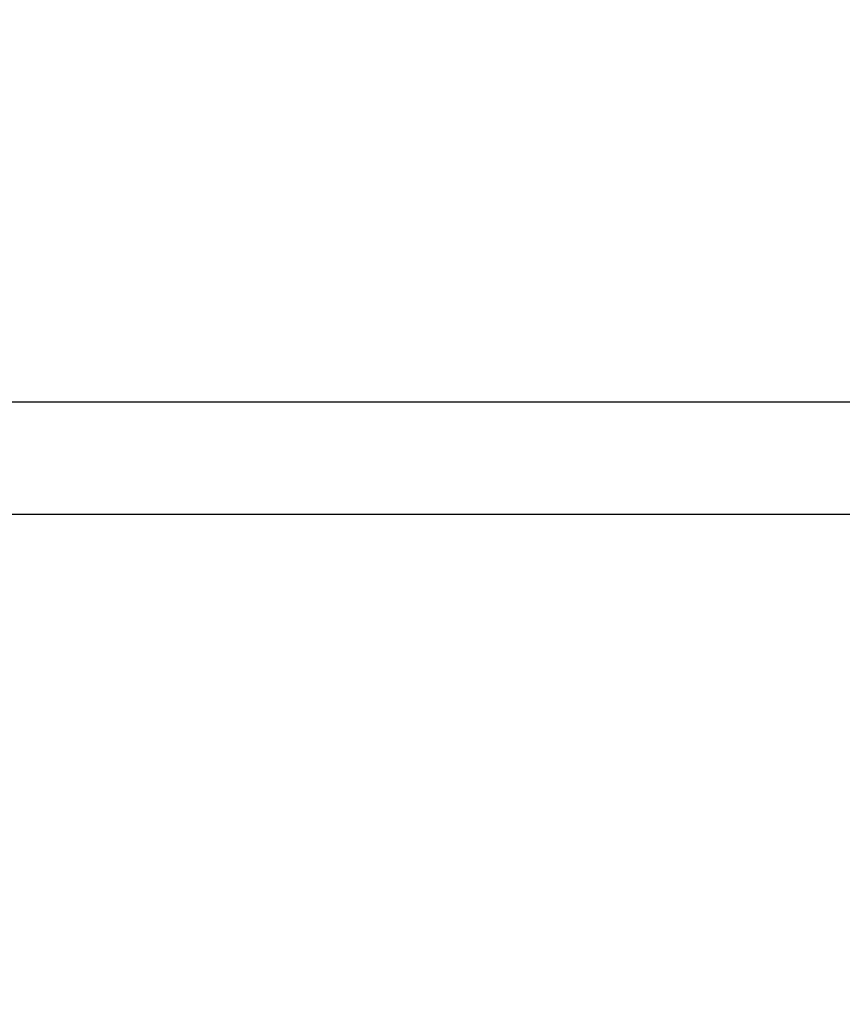
# Model space of a CAD drawing. Units: millimetres. Extents: x -194 to 8514, y 4 to 2493.
# Drawn here: x 743 to 1053, y 652 to 1023 of the extents above; entities that cross this region are included whole.
import ezdxf

# ---------------------------------------------------------------- set-up
doc = ezdxf.new("R2010")
doc.units = ezdxf.units.MM
doc.styles.get("Standard").update_dxf_attribs({"font": 'Squ721Rm.ttf'})
doc.dimstyles.new('OLCU', dxfattribs={"dimtxt": 300, "dimasz": 150, "dimexe": 0.18, "dimexo": 0.0625, "dimgap": 50, "dimtad": 1, "dimdec": 0, "dimlfac": 0.1, "dimrnd": 5, "dimzin": 0, "dimdsep": 46, "dimtxsty": 'Standard', "dimcen": 0.09, "dimse1": 1, "dimse2": 1, "dimadec": 0, "dimazin": 0, "dimtfac": 1, "dimtdec": 0, "dimtofl": 0, "dimtmove": 0, "dimatfit": 3, "dimfxl": 1, "dimtolj": 1, "dimtzin": 0, "dimarcsym": 0})

# ---------------------------------------------------------------- blocks, each defined once
blk = doc.blocks.new('*D2')
at = {"color": 0, "lineweight": -2, "transparency": 16777216}
blk.add_line((-24.07, 2203.36), (-24.07, 83.71), dxfattribs=at)
at = {"color": 0, "transparency": 16777216}
for points in [[(-37.4, 2203.36), (-10.73, 2203.36), (-24.07, 2283.36)], [(-37.4, 83.71), (-10.73, 83.71), (-24.07, 3.71)]]:
    blk.add_solid(points, dxfattribs=at)
at = {"layer": 'Defpoints', "color": 0, "transparency": 16777216}
for p in [(1032.08, 2283.36), (-24.07, 3.71), (1029.82, 3.71)]:
    blk.add_point(p, dxfattribs=at)
at = {"color": 0, "transparency": 16777216, "insert": (-115.52, 1143.54), "char_height": 120, "attachment_point": 5, "rotation": 90}
blk.add_mtext('\\A1;230', dxfattribs=at)

msp = doc.modelspace()

# ---------------------------------------------------------------- linework, layer by layer
msp.add_line((562.49, 836.51), (1497.14, 836.51))
msp.add_open_spline([(633.62, 873.85), (633.62, 873.37), (633.66, 872.87), (634.07, 870.39), (634.99, 868.19), (637.87, 863.27), (640, 860.5), (642.5, 857.72), (642.51, 857.72), (642.51, 857.71), (642.52, 857.72), (642.53, 857.72), (645.04, 860.5), (647.94, 863.27), (653.74, 868.19), (656.6, 870.39), (661.61, 873.81), (663.77, 875.15), (667.42, 877.11), (668.94, 877.81), (671.5, 878.69), (672.55, 878.91), (673.41, 878.91), (911.01, 878.91), (1148.62, 878.91), (1386.22, 878.91), (1387.08, 878.91), (1388.13, 878.69), (1390.69, 877.81), (1392.21, 877.11), (1395.86, 875.15), (1398.02, 873.81), (1403.03, 870.39), (1405.89, 868.19), (1411.69, 863.27), (1414.59, 860.5), (1417.11, 857.72), (1417.11, 857.72), (1417.12, 857.71), (1417.12, 857.72), (1417.13, 857.72), (1419.64, 860.5), (1421.76, 863.27), (1424.64, 868.19), (1425.56, 870.39), (1425.97, 872.87), (1426.02, 873.37), (1426.02, 873.85)], degree=3, knots=[0, 0, 0, 0, 0.281092, 0.281092, 1.34527, 1.34527, 2.583485, 2.583485, 2.586257, 2.586257, 2.586257, 2.589035, 2.589035, 3.829683, 3.829683, 4.895953, 4.895953, 5.693367, 5.693367, 6.316267, 6.316267, 6.860054, 6.860054, 6.860054, 7.860054, 7.860054, 7.860054, 8.402775, 8.402775, 9.024454, 9.024454, 9.820304, 9.820304, 10.884482, 10.884482, 12.122697, 12.122697, 12.125469, 12.125469, 12.125469, 12.128246, 12.128246, 13.368894, 13.368894, 14.435164, 14.435164, 14.716801, 14.716801, 14.716801, 14.716801])

# ---------------------------------------------------------------- dimensions: what is measured, and where the dimension line sits
dim = msp.add_linear_dim(base=(-24.07, 3.71), p1=(1032.08, 2283.36), p2=(1029.82, 3.71), angle=90, dimstyle='OLCU', override={"dimtxt": 120, "dimasz": 80, "dimgap": 30})
dim.commit()
dim.dimension.update_dxf_attribs({"geometry": '*D2', "text_midpoint": (-115.52, 1143.54)})

doc.saveas('drawing.dxf')
